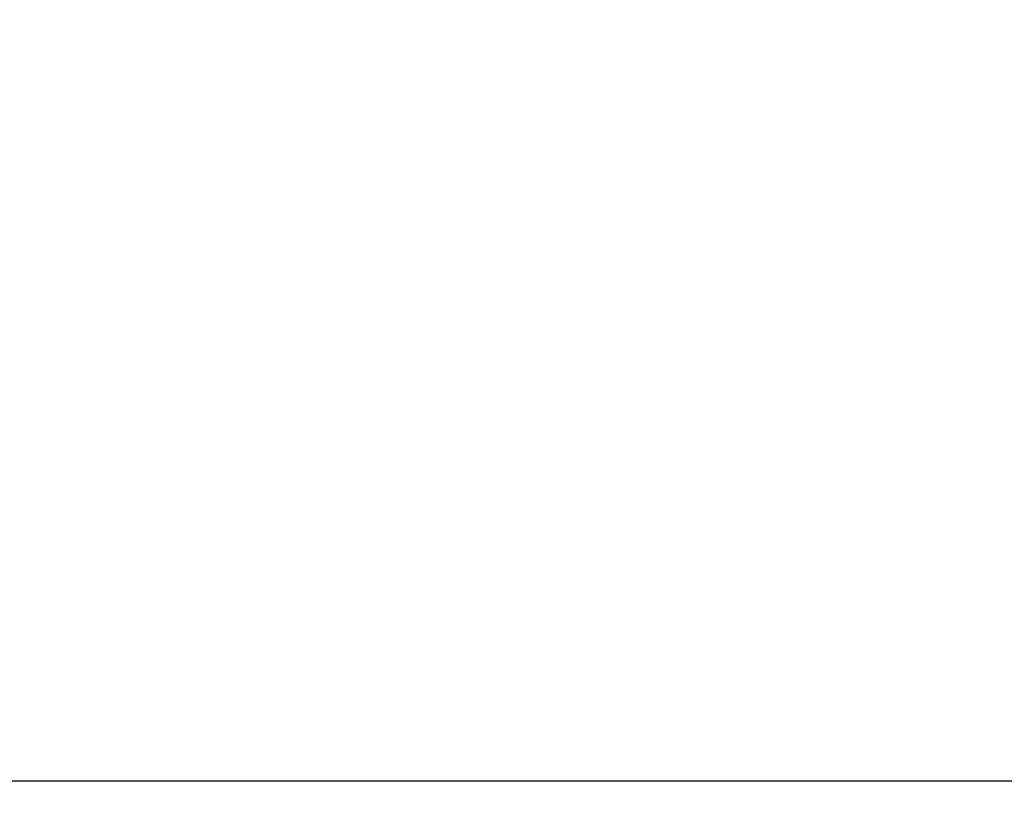
# Model space of a CAD drawing. Extents: x 0 to 1894, y 0 to 1254.
# Drawn here: x 531 to 595, y 428 to 480 of the extents above; entities that cross this region are included whole.
import ezdxf

# ---------------------------------------------------------------- set-up
doc = ezdxf.new("R2010")
doc.units = 0
doc.layers.get('0').update_dxf_attribs({"linetype": 'CONTINUOUS'})
doc.layers.get('DEFPOINTS').update_dxf_attribs({"linetype": 'CONTINUOUS'})
doc.dimstyles.get("Standard").update_dxf_attribs({"dimtxt": 12.5, "dimasz": 10, "dimexe": 2, "dimexo": 1.5, "dimtad": 1, "dimzin": 0, "dimblk": '_FILLED', "dimblk1": '_FILLED', "dimblk2": '_FILLED', "dimcen": 0.09, "dimazin": 3, "dimtol": 1, "dimtp": 0.01, "dimtm": 0.01, "dimtfac": 1, "dimtofl": 0, "dimtmove": 0, "dimatfit": 3})

# ---------------------------------------------------------------- blocks, each defined once
blk = doc.blocks.new('_FILLED')
at = {"color": 0, "linetype": 'BYBLOCK'}
blk.add_solid([(0, 0), (-1, 0.25), (-1, -0.25)], dxfattribs=at)
blk = doc.blocks.new('*U20')
at = {"color": 0}
blk.add_text('440.0', height=12.5, dxfattribs=at).set_placement((647.648, 434.95))
blk = doc.blocks.new('*D3')
at = {"color": 0, "linetype": 'CONTINUOUS'}
for p, q in [((447.889, 498.467), (447.889, 428.158)), ((887.889, 498.68), (887.889, 428.158)), ((877.889, 430.158), (457.889, 430.158))]:
    blk.add_line(p, q, dxfattribs=at)
at = {"layer": 'DEFPOINTS', "color": 0, "linetype": 'CONTINUOUS'}
for p in [(887.889, 500.18), (447.889, 499.967), (447.889, 430.158)]:
    blk.add_point(p, dxfattribs=at)
blk.add_blockref('*U20', (0, 0))
at = {"color": 0, "linetype": 'CONTINUOUS', "xscale": 10, "yscale": 10, "zscale": 10, "rotation": 180}
blk.add_blockref('_FILLED', (447.889, 430.158), dxfattribs=at)
at = {"color": 0, "linetype": 'CONTINUOUS', "xscale": 10, "yscale": 10, "zscale": 10}
blk.add_blockref('_FILLED', (887.889, 430.158), dxfattribs=at)

msp = doc.modelspace()

# ---------------------------------------------------------------- dimensions: what is measured, and where the dimension line sits
at = {"linetype": 'CONTINUOUS'}
dim = msp.add_linear_dim(base=(447.889, 430.158), p1=(887.889, 500.18), p2=(447.889, 499.967), angle=180, text='440.0', dimstyle='Standard', dxfattribs=at)
dim.commit()
dim.dimension.update_dxf_attribs({"geometry": '*D3', "text_midpoint": (667.889, 430.158), "dimtype": 128})

doc.saveas('drawing.dxf')
